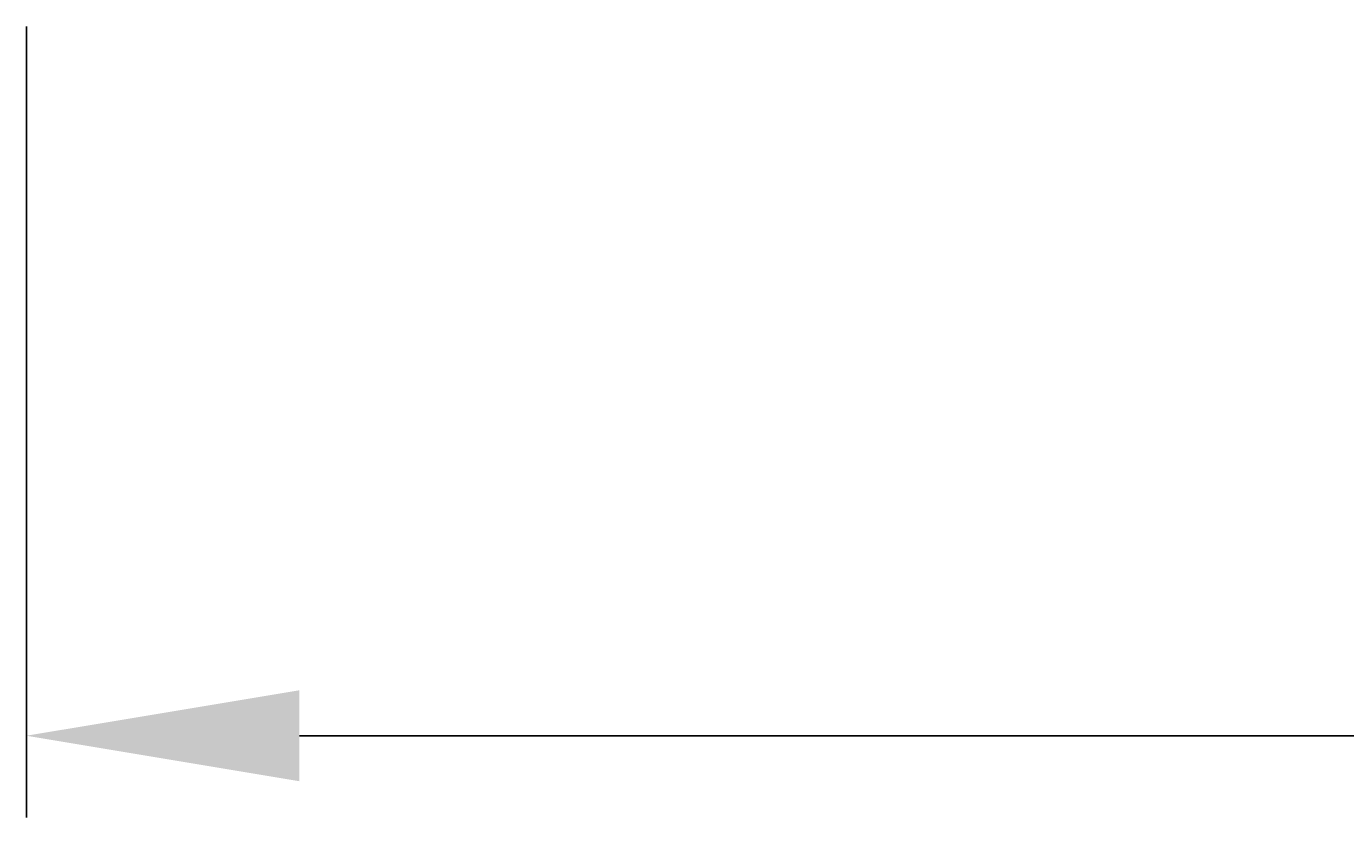
# Model space of a CAD drawing. Extents: x 1143 to 2236, y -4655 to -3311.
# Drawn here: x 1195 to 1243, y -4480 to -4451 of the extents above; entities that cross this region are included whole.
import ezdxf

# ---------------------------------------------------------------- set-up
doc = ezdxf.new("R2010")
doc.units = 0
doc.header["$LTSCALE"] = 2
doc.layers.get('0').update_dxf_attribs({"linetype": 'CONTINUOUS'})
doc.layers.get('DEFPOINTS').update_dxf_attribs({"linetype": 'CONTINUOUS'})
doc.styles.add('ゴシック_2', font='txt.shx', dxfattribs={"height": 7, "bigfont": 'bigfont.shx'})
doc.dimstyles.get("Standard").update_dxf_attribs({"dimtxt": 0.18, "dimasz": 0.5, "dimexe": 0.18, "dimexo": 0.0625, "dimgap": 0.09, "dimtad": 1, "dimtih": 1, "dimtoh": 1, "dimzin": 0, "dimcen": 0.09, "dimazin": 3, "dimtfac": 1, "dimtofl": 0, "dimtmove": 0, "dimatfit": 3})

# ---------------------------------------------------------------- blocks, each defined once
blk = doc.blocks.new('*U652')
at = {"color": 0, "style": 'ゴシック_2'}
blk.add_text('500以下', height=7, dxfattribs=at).set_placement((1426.998, -4474.12))
blk = doc.blocks.new('*D651')
at = {"color": 0}
for p, q in [((1194.637, -4451.122), (1194.637, -4480.114)), ((1694.637, -4451.122), (1694.637, -4480.114)), ((1204.637, -4477.114), (1684.637, -4477.114))]:
    blk.add_line(p, q, dxfattribs=at)
for points in [[(1204.637, -4475.448), (1204.637, -4478.781), (1194.637, -4477.114)], [(1684.637, -4475.448), (1684.637, -4478.781), (1694.637, -4477.114)]]:
    blk.add_solid(points, dxfattribs=at)
at = {"layer": 'DEFPOINTS', "color": 0}
for p in [(1194.637, -4451.122), (1694.637, -4451.122), (1694.637, -4477.114)]:
    blk.add_point(p, dxfattribs=at)
at = {"color": 7}
blk.add_blockref('*U652', (0, 0), dxfattribs=at)

msp = doc.modelspace()

# ---------------------------------------------------------------- dimensions: what is measured, and where the dimension line sits
at = {"color": 7}
dim = msp.add_linear_dim(base=(1694.637, -4477.114), p1=(1194.637, -4451.122), p2=(1694.637, -4451.122), text='500以下', dimstyle='Standard', dxfattribs=at)
dim.commit()
dim.dimension.update_dxf_attribs({"geometry": '*D651', "text_midpoint": (1444.637, -4470.998)})

doc.saveas('drawing.dxf')
